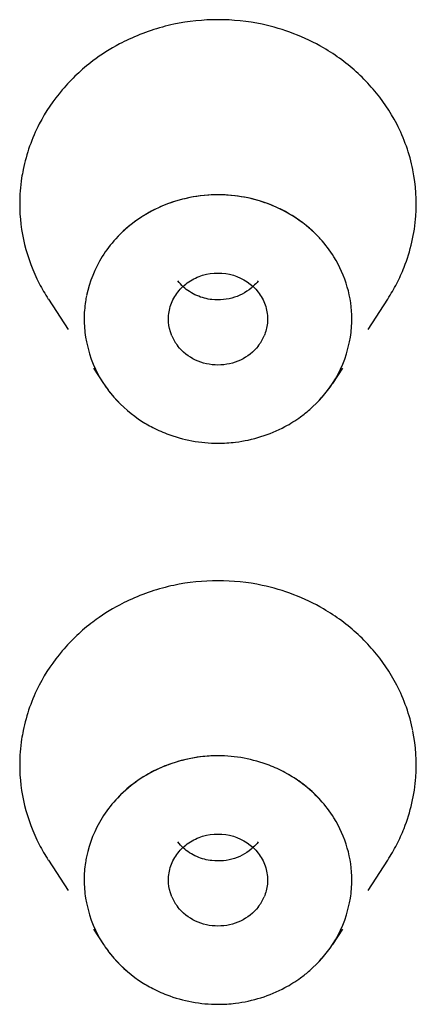
# Model space of a CAD drawing. Units: inches. Extents: x 0.6 to 15.9, y 5.4 to 9.7.
# Drawn here: x 15.1 to 15.2, y 9.1 to 9.3 of the extents above; entities that cross this region are included whole.
import ezdxf

# ---------------------------------------------------------------- set-up
doc = ezdxf.new("R2010")
doc.units = ezdxf.units.IN
doc.header["$LTSCALE"] = 0.9094488189
doc.header["$MEASUREMENT"] = 0
doc.layers.get('0').update_dxf_attribs({"linetype": 'CONTINUOUS'})

msp = doc.modelspace()

# ---------------------------------------------------------------- linework, layer by layer
at = {"color": 6, "linetype": 'CONTINUOUS'}
for p, q in [((15.1012901595, 9.2434607103), (15.1052089939, 9.2374760239)), ((15.1685966604, 9.2434607103), (15.164677826, 9.2374760239)), ((15.1102303605, 9.2298075947), (15.1122274659, 9.2267576954)), ((15.1596564595, 9.2298075947), (15.157659354, 9.2267576954)), ((15.1012901595, 9.1321986477), (15.1052089939, 9.1262139613)), ((15.1685966604, 9.1321986477), (15.164677826, 9.1262139613)), ((15.1102303605, 9.1185455321), (15.1122274659, 9.1154956329)), ((15.1596564595, 9.1185455321), (15.157659354, 9.1154956329))]:
    msp.add_line(p, q, dxfattribs=at)
for centre, radius, start, end in [((15.1349434171, 9.2564357993), 0.0424704321, 78.091663054, 101.9133519), ((15.1347900003, 9.2573763113), 0.0415185311, 101.9741268073, 114.9343652565), ((15.1304862009, 9.2621779448), 0.0349278785, 152.6561249142, 168.4221441325), ((15.1393673889, 9.2621615651), 0.0349649155, 11.5714209309, 27.3483540083), ((15.1411415286, 9.2624103529), 0.0331719606, 355.7801132255, 11.6376258169), ((15.1349671402, 9.2356187956), 0.028565915, 74.3822784589, 102.4616628249), ((15.1308375521, 9.2628316333), 0.0353318087, 207.3757494669, 213.1568250921), ((15.1390491519, 9.2628317799), 0.0353319814, 326.8433926466, 332.6297161965), ((15.1340926745, 9.2397139175), 0.0090108585, 202.8357621489, 217.7859033953), ((15.1357934942, 9.2397142366), 0.0090115595, 322.1981945399, 337.1672229191), ((15.1349434171, 9.1451737368), 0.0424704321, 78.091663054, 101.9133518999), ((15.1347900003, 9.1461142487), 0.0415185311, 101.9741268072, 114.9343652561), ((15.1304862009, 9.1509158822), 0.0349278785, 152.656124914, 168.422144132), ((15.1393673889, 9.1508995025), 0.0349649155, 11.5714209313, 27.3483540084), ((15.1411415286, 9.1511482903), 0.0331719606, 355.7801132257, 11.6376258172), ((15.1341891323, 9.1261734173), 0.0265874635, 118.1377755058, 128.4110255375), ((15.135690569, 9.1261606868), 0.0266020486, 52.6862725096, 61.8559154646), ((15.1337376375, 9.126741628), 0.0258617154, 128.409361587, 137.6166857371), ((15.1361043569, 9.126694989), 0.025926274, 42.3933135236, 52.6977961721), ((15.1308375521, 9.1515695707), 0.0353318087, 207.3757494668, 213.1568250923), ((15.1390491519, 9.1515697173), 0.0353319814, 326.8433926467, 332.6297161963), ((15.1340926745, 9.128451855), 0.0090108585, 202.8357621473, 217.7859033955), ((15.1357934942, 9.1284521741), 0.0090115595, 322.1981945399, 337.1672229204)]:
    msp.add_arc(centre, radius, start, end, dxfattribs=at)
at = {"color": 7, "linetype": 'CONTINUOUS'}
for centre, radius, start, end in [((15.1327179038, 9.2389279095), 0.0244855767, 137.5948790717, 147.9518252111), ((15.1371643297, 9.2389252978), 0.0244908762, 31.8448315072, 42.4100115449), ((15.1321488793, 9.2393234132), 0.0237934266, 148.0319823862, 168.1800434564), ((15.1321920342, 9.2397949045), 0.0238450116, 192.2047203164, 213.145125974), ((15.1376983752, 9.2397934049), 0.0238411862, 326.8531750958, 347.7969786135), ((15.1342106978, 9.2416936275), 0.0266321778, 235.6515023351, 241.8645055703), ((15.13568291, 9.2416812113), 0.0266180278, 298.1389665902, 306.047660432), ((15.1327209204, 9.1276633379), 0.0244894831, 137.5992559332, 148.1048140981), ((15.1371658995, 9.1276633379), 0.0244894831, 31.895185901, 42.4007440667), ((15.1321417142, 9.1280637448), 0.02378619, 148.1865163766, 168.2379711413), ((15.1321920342, 9.128532842), 0.0238450116, 192.2047203165, 213.1451259739), ((15.1376983752, 9.1285313423), 0.0238411862, 326.8531750958, 347.7969786135), ((15.1342106978, 9.130431565), 0.0266321778, 235.6515021824, 241.8645055703), ((15.13568291, 9.1304191488), 0.0266180278, 298.1389665901, 306.047660561)]:
    msp.add_arc(centre, radius, start, end, dxfattribs=at)
at = {"color": 6, "linetype": 'CONTINUOUS'}
for points, knots in [([(15.1595003224, 9.2909367536), (15.1583447757, 9.2917909324), (15.1534993676, 9.2949716268), (15.1479661245, 9.2970897837), (15.1437070448, 9.297992224)], [0, 0, 0, 0, 0.2481565311, 1, 1, 1, 1]), ([(15.1172866275, 9.2950249548), (15.116649016, 9.2947283329), (15.1141452394, 9.2934846027), (15.1117695065, 9.2919812659), (15.110098837, 9.2907220305)], [0, 0, 0, 0, 0.2515748203, 1, 1, 1, 1]), ([(15.110098837, 9.2907220305), (15.1078838145, 9.2890524996), (15.1038328505, 9.2852519211), (15.1007161349, 9.2806478397), (15.0994609625, 9.2782213634)], [0, 0, 0, 0, 0.5038006926, 1, 1, 1, 1]), ([(15.1704242704, 9.2782244237), (15.1691422475, 9.2807022242), (15.1659454982, 9.2853984913), (15.1617789556, 9.2892523906), (15.1595003224, 9.2909367536)], [0, 0, 0, 0, 0.4961077016, 1, 1, 1, 1]), ([(15.0962653494, 9.2691761055), (15.0961509883, 9.2686170557), (15.0957508109, 9.2663813014), (15.0955733312, 9.2641051962), (15.0955733312, 9.2624048221)], [0, 0, 0, 0, 0.2512667047, 1, 1, 1, 1]), ([(15.1288030067, 9.2635117152), (15.1281824979, 9.2633747123), (15.1257352866, 9.2627487677), (15.1233703901, 9.2617957435), (15.1217018249, 9.2609080262)], [0, 0, 0, 0, 0.2516181314, 1, 1, 1, 1]), ([(15.0955733312, 9.2624048221), (15.0955733312, 9.2596878507), (15.096255295, 9.2542019543), (15.0981980305, 9.2490291908), (15.0994625495, 9.2465852205)], [0, 0, 0, 0, 0.4968223579, 1, 1, 1, 1]), ([(15.1482385018, 9.2608794835), (15.1477954451, 9.2611164963), (15.1459888364, 9.2620182624), (15.1440825363, 9.2627187403), (15.1426223552, 9.2631270879)], [0, 0, 0, 0, 0.2489101549, 1, 1, 1, 1]), ([(15.1217018249, 9.2609080262), (15.1210353544, 9.2605534476), (15.1184587122, 9.2590395091), (15.1161385592, 9.2570867037), (15.114634838, 9.2554367446)], [0, 0, 0, 0, 0.2527101868, 1, 1, 1, 1]), ([(15.1552517924, 9.2554369656), (15.1547557295, 9.2559812587), (15.1526623306, 9.2580864013), (15.1502054788, 9.2598272506), (15.1482385018, 9.2608794835)], [0, 0, 0, 0, 0.2481936197, 1, 1, 1, 1]), ([(15.1704258574, 9.2465882809), (15.170965843, 9.2476321712), (15.1728941502, 9.2518712857), (15.1739680571, 9.2564998758), (15.1742235599, 9.2599694157)], [0, 0, 0, 0, 0.2525200711, 1, 1, 1, 1]), ([(15.1615182131, 9.239544971), (15.1615182131, 9.241681545), (15.1608844888, 9.2460075531), (15.1591126599, 9.2500006264), (15.1579688388, 9.2518471875)], [0, 0, 0, 0, 0.4958757484, 1, 1, 1, 1]), ([(15.126972971, 9.2448991781), (15.1275818484, 9.2456823499), (15.1290861458, 9.2470634382), (15.1309291482, 9.247931984), (15.1318985368, 9.2482230719)], [0, 0, 0, 0, 0.4949763711, 1, 1, 1, 1]), ([(15.1318985368, 9.2482230719), (15.1338434836, 9.2488071002), (15.1381118136, 9.2488399336), (15.141700179, 9.2464611835), (15.142915479, 9.2448970912)], [0, 0, 0, 0, 0.5062319366, 1, 1, 1, 1]), ([(15.1322569897, 9.2436711317), (15.1312168257, 9.2439423661), (15.129231767, 9.2448124043), (15.1276172062, 9.2462663761), (15.1269713409, 9.2470976054)], [0, 0, 0, 0, 0.5052383983, 1, 1, 1, 1]), ([(15.142913849, 9.2470955186), (15.1426234737, 9.2467220218), (15.1413315991, 9.2453084055), (15.1396102203, 9.2443023944), (15.1382449441, 9.24385244)], [0, 0, 0, 0, 0.2476146312, 1, 1, 1, 1]), ([(15.1251008903, 9.239544971), (15.1251008903, 9.2404918024), (15.1254449061, 9.2424178423), (15.1263780149, 9.2441339126), (15.126972971, 9.2448991781)], [0, 0, 0, 0, 0.4941288285, 1, 1, 1, 1]), ([(15.1382449441, 9.24385244), (15.1368137495, 9.2433807609), (15.1347271098, 9.2431789976), (15.1327457826, 9.2435436735), (15.1322569897, 9.2436711317)], [0, 0, 0, 0, 0.7489443897, 1, 1, 1, 1]), ([(15.142915479, 9.2448970912), (15.143509946, 9.2441320116), (15.1444422504, 9.2424165438), (15.1447859297, 9.240491381), (15.1447859297, 9.239544971)], [0, 0, 0, 0, 0.5058672048, 1, 1, 1, 1]), ([(15.1257880772, 9.2362168853), (15.1256762095, 9.2364825808), (15.1252852568, 9.2375505673), (15.1251008903, 9.2386963469), (15.1251008903, 9.239544971)], [0, 0, 0, 0, 0.2535693646, 1, 1, 1, 1]), ([(15.1447859297, 9.239544971), (15.1447859297, 9.2392635663), (15.1447256753, 9.2381271944), (15.1444308318, 9.2370058022), (15.1440989197, 9.236217365)], [0, 0, 0, 0, 0.2475286298, 1, 1, 1, 1]), ([(15.142913849, 9.2341907639), (15.1420002206, 9.2330156045), (15.1395191882, 9.231077909), (15.134941993, 9.23009451), (15.1303650773, 9.2310790965), (15.1278846196, 9.2330174601), (15.1269713409, 9.2341928507)], [0, 0, 0, 0, 0.2467993576, 0.500003816, 0.7532059648, 1, 1, 1, 1]), ([(15.1122141839, 9.2267768096), (15.1126643618, 9.2260865269), (15.1146218976, 9.2233991089), (15.1171221676, 9.2211149905), (15.1191841648, 9.2197055652)], [0, 0, 0, 0, 0.2480925874, 1, 1, 1, 1]), ([(15.1513464854, 9.2201598299), (15.1519722287, 9.2206154275), (15.1543666105, 9.2225238569), (15.1564235088, 9.2248614442), (15.1576727294, 9.2267769496)], [0, 0, 0, 0, 0.2528779306, 1, 1, 1, 1]), ([(15.1216520771, 9.218208448), (15.1226597122, 9.2176696218), (15.1268431199, 9.215764932), (15.1314957419, 9.2149051418), (15.1349442782, 9.2149052426)], [0, 0, 0, 0, 0.2488799872, 1, 1, 1, 1]), ([(15.1349442782, 9.2149052426), (15.1361027369, 9.2149052764), (15.1406889586, 9.2151886805), (15.1452094219, 9.2165904308), (15.1482362796, 9.2182092722)], [0, 0, 0, 0, 0.2523311407, 1, 1, 1, 1]), ([(15.1595003224, 9.179674691), (15.1583447757, 9.1805288698), (15.1534993676, 9.1837095643), (15.1479661245, 9.1858277212), (15.1437070448, 9.1867301614)], [0, 0, 0, 0, 0.2481565311, 1, 1, 1, 1]), ([(15.1172866275, 9.1837628923), (15.116649016, 9.1834662703), (15.1141452394, 9.1822225401), (15.1117695065, 9.1807192033), (15.110098837, 9.179459968)], [0, 0, 0, 0, 0.2515748203, 1, 1, 1, 1]), ([(15.110098837, 9.179459968), (15.1078838145, 9.177790437), (15.1038328505, 9.1739898586), (15.1007161349, 9.1693857771), (15.0994609625, 9.1669593009)], [0, 0, 0, 0, 0.5038006926, 1, 1, 1, 1]), ([(15.1704242704, 9.1669623612), (15.1691422475, 9.1694401616), (15.1659454982, 9.1741364287), (15.1617789556, 9.1779903281), (15.1595003224, 9.179674691)], [0, 0, 0, 0, 0.4961077016, 1, 1, 1, 1]), ([(15.0962653494, 9.1579140429), (15.0961509883, 9.1573549931), (15.0957508109, 9.1551192389), (15.0955733312, 9.1528431337), (15.0955733312, 9.1511427596)], [0, 0, 0, 0, 0.2512667047, 1, 1, 1, 1]), ([(15.1349416742, 9.1529226368), (15.1337832994, 9.1529225669), (15.1291974159, 9.1526390634), (15.1246773093, 9.1512373812), (15.1216506608, 9.1496186716)], [0, 0, 0, 0, 0.2523310246, 1, 1, 1, 1]), ([(15.1482385018, 9.1496174209), (15.147230585, 9.1501566052), (15.1430458868, 9.1520625516), (15.138391481, 9.1529228448), (15.1349416742, 9.1529226368)], [0, 0, 0, 0, 0.2488793662, 1, 1, 1, 1]), ([(15.0955733312, 9.1511427596), (15.0955733312, 9.1484257882), (15.096255295, 9.1429398918), (15.0981980305, 9.1377671283), (15.0994625495, 9.135323158)], [0, 0, 0, 0, 0.4968223579, 1, 1, 1, 1]), ([(15.1704258574, 9.1353262183), (15.170965843, 9.1363701087), (15.1728941502, 9.1406092232), (15.1739680571, 9.1452378133), (15.1742235599, 9.1487073532)], [0, 0, 0, 0, 0.2525200711, 1, 1, 1, 1]), ([(15.126972971, 9.1336371155), (15.1275818484, 9.1344202874), (15.1290861458, 9.1358013756), (15.1309291482, 9.1366699214), (15.1318985368, 9.1369610093)], [0, 0, 0, 0, 0.4949763711, 1, 1, 1, 1]), ([(15.1318985368, 9.1369610093), (15.1338434836, 9.1375450377), (15.1381118136, 9.1375778711), (15.141700179, 9.135199121), (15.142915479, 9.1336350287)], [0, 0, 0, 0, 0.5062319366, 1, 1, 1, 1]), ([(15.1322569897, 9.1324090691), (15.1312168257, 9.1326803035), (15.129231767, 9.1335503418), (15.1276172062, 9.1350043136), (15.1269713409, 9.1358355428)], [0, 0, 0, 0, 0.5052383983, 1, 1, 1, 1]), ([(15.142913849, 9.135833456), (15.1426234737, 9.1354599593), (15.1413315991, 9.1340463429), (15.1396102203, 9.1330403318), (15.1382449441, 9.1325903775)], [0, 0, 0, 0, 0.2476146312, 1, 1, 1, 1]), ([(15.1251008903, 9.1282829084), (15.1251008903, 9.1292297399), (15.1254449061, 9.1311557797), (15.1263780149, 9.1328718501), (15.126972971, 9.1336371155)], [0, 0, 0, 0, 0.4941288285, 1, 1, 1, 1]), ([(15.1382449441, 9.1325903775), (15.1368137495, 9.1321186984), (15.1347271098, 9.1319169351), (15.1327457826, 9.1322816109), (15.1322569897, 9.1324090691)], [0, 0, 0, 0, 0.7489443897, 1, 1, 1, 1]), ([(15.142915479, 9.1336350287), (15.143509946, 9.1328699491), (15.1444422504, 9.1311544812), (15.1447859297, 9.1292293184), (15.1447859297, 9.1282829084)], [0, 0, 0, 0, 0.5058672048, 1, 1, 1, 1]), ([(15.1257880772, 9.1249548227), (15.1256762095, 9.1252205182), (15.1252852568, 9.1262885047), (15.1251008903, 9.1274342844), (15.1251008903, 9.1282829084)], [0, 0, 0, 0, 0.2535693646, 1, 1, 1, 1]), ([(15.1447859297, 9.1282829084), (15.1447859297, 9.1280015037), (15.1447256753, 9.1268651318), (15.1444308318, 9.1257437396), (15.1440989197, 9.1249553025)], [0, 0, 0, 0, 0.2475286298, 1, 1, 1, 1]), ([(15.142913849, 9.1229287013), (15.1420002206, 9.1217535419), (15.1395191882, 9.1198158465), (15.134941993, 9.1188324474), (15.1303650773, 9.1198170339), (15.1278846196, 9.1217553976), (15.1269713409, 9.1229307881)], [0, 0, 0, 0, 0.2467993576, 0.500003816, 0.7532059648, 1, 1, 1, 1]), ([(15.1122141839, 9.1155147471), (15.1126643618, 9.1148244644), (15.1146218976, 9.1121370464), (15.1171221675, 9.109852928), (15.1191841647, 9.1084435027)], [0, 0, 0, 0, 0.2480925874, 1, 1, 1, 1]), ([(15.1513464855, 9.1088977674), (15.1519722288, 9.109353365), (15.1543666105, 9.1112617944), (15.1564235088, 9.1135993816), (15.1576727294, 9.1155148871)], [0, 0, 0, 0, 0.2528779306, 1, 1, 1, 1]), ([(15.1216520771, 9.1069463855), (15.1226597122, 9.1064075592), (15.1268431199, 9.1045028695), (15.1314957419, 9.1036430793), (15.1349442782, 9.10364318)], [0, 0, 0, 0, 0.2488799872, 1, 1, 1, 1]), ([(15.1349442782, 9.10364318), (15.1361027369, 9.1036432139), (15.1406889586, 9.103926618), (15.1452094219, 9.1053283683), (15.1482362796, 9.1069472096)], [0, 0, 0, 0, 0.2523311407, 1, 1, 1, 1])]:
    msp.add_open_spline(points, degree=3, knots=knots, dxfattribs=at)
at = {"color": 7, "linetype": 'CONTINUOUS'}
for points, knots in [([(15.1350483238, 9.2641845074), (15.1312212937, 9.264198616), (15.1235684363, 9.262689147), (15.1171557461, 9.2582018287), (15.1146378746, 9.2554402083)], [0, 0, 0, 0, 0.5059434599, 1, 1, 1, 1]), ([(15.148312466, 9.2608397118), (15.1473079415, 9.2613810209), (15.1431360475, 9.2632969279), (15.1384926109, 9.2641718098), (15.1350483238, 9.2641845074)], [0, 0, 0, 0, 0.2488527538, 1, 1, 1, 1]), ([(15.1552468621, 9.2554427139), (15.1547557085, 9.2559813386), (15.1526840774, 9.2580653099), (15.1502561468, 9.2597923189), (15.148312466, 9.2608397118)], [0, 0, 0, 0, 0.2482026579, 1, 1, 1, 1]), ([(15.1615182131, 9.239544971), (15.1615182131, 9.2416811374), (15.160884454, 9.2460071234), (15.159112791, 9.2500002379), (15.1579688419, 9.2518471895)], [0, 0, 0, 0, 0.4957811976, 1, 1, 1, 1]), ([(15.1088518125, 9.2441743332), (15.1087720901, 9.2437919623), (15.1084931191, 9.2422640071), (15.1083686068, 9.2407074045), (15.1083686068, 9.239544971)], [0, 0, 0, 0, 0.2515045672, 1, 1, 1, 1]), ([(15.1083686068, 9.239544971), (15.1083686068, 9.2383414829), (15.1085020419, 9.2367295535), (15.1088006262, 9.2351493303), (15.1088859561, 9.2347539422)], [0, 0, 0, 0, 0.7484476204, 1, 1, 1, 1]), ([(15.1610008638, 9.2347539422), (15.1610861937, 9.2351493303), (15.1613847781, 9.2367295535), (15.1615182131, 9.2383414829), (15.1615182131, 9.239544971)], [0, 0, 0, 0, 0.2515523796, 1, 1, 1, 1]), ([(15.1122268838, 9.2267573684), (15.1126766812, 9.226069085), (15.1146318708, 9.2233894743), (15.1171269186, 9.2211116791), (15.1191841548, 9.2197055422)], [0, 0, 0, 0, 0.2480987205, 1, 1, 1, 1]), ([(15.1513465018, 9.2201597965), (15.1519706431, 9.2206142147), (15.1543592119, 9.2225175218), (15.1564120524, 9.2248478471), (15.1576599361, 9.2267573684)], [0, 0, 0, 0, 0.2528666966, 1, 1, 1, 1]), ([(15.1216520743, 9.2182084435), (15.1226597079, 9.2176696184), (15.1268431158, 9.2157649287), (15.1314957394, 9.2149051353), (15.1349442782, 9.2149052426)], [0, 0, 0, 0, 0.2488795397, 1, 1, 1, 1]), ([(15.1349442782, 9.2149052426), (15.1361027392, 9.2149052786), (15.1406889602, 9.2151886857), (15.1452094294, 9.2165904219), (15.1482362834, 9.2182092659)], [0, 0, 0, 0, 0.2523316226, 1, 1, 1, 1]), ([(15.13494341, 9.1529226368), (15.1311332681, 9.1529226368), (15.1235208436, 9.151398738), (15.1171430532, 9.1469263266), (15.1146367453, 9.1441768897)], [0, 0, 0, 0, 0.5059620828, 1, 1, 1, 1]), ([(15.1482308115, 9.1496215392), (15.1472234699, 9.1501599913), (15.1430414007, 9.1520633711), (15.1383906289, 9.1529226368), (15.13494341, 9.1529226368)], [0, 0, 0, 0, 0.2488801937, 1, 1, 1, 1]), ([(15.1552500747, 9.1441768897), (15.1547536189, 9.144721505), (15.1526585056, 9.1468278059), (15.150199476, 9.1485692333), (15.1482308115, 9.1496215392)], [0, 0, 0, 0, 0.2481936511, 1, 1, 1, 1]), ([(15.1615182131, 9.1282829084), (15.1615182131, 9.1304224038), (15.1608824823, 9.1347553305), (15.1591053124, 9.138753835), (15.1579578646, 9.1406027726)], [0, 0, 0, 0, 0.4957644246, 1, 1, 1, 1]), ([(15.1088471071, 9.1328903659), (15.1087681531, 9.1325097723), (15.1084918697, 9.1309888988), (15.1083686068, 9.1294397918), (15.1083686068, 9.1282829084)], [0, 0, 0, 0, 0.2514892635, 1, 1, 1, 1]), ([(15.1083686068, 9.1282829084), (15.1083686068, 9.1270794204), (15.1085020419, 9.1254674909), (15.1088006262, 9.1238872678), (15.1088859561, 9.1234918797)], [0, 0, 0, 0, 0.7484476204, 1, 1, 1, 1]), ([(15.1610008638, 9.1234918797), (15.1610861937, 9.1238872678), (15.1613847781, 9.1254674909), (15.1615182131, 9.1270794204), (15.1615182131, 9.1282829084)], [0, 0, 0, 0, 0.2515523796, 1, 1, 1, 1]), ([(15.1122268838, 9.1154953059), (15.1126766812, 9.1148070224), (15.1146318708, 9.1121274118), (15.1171269186, 9.1098496166), (15.1191841547, 9.1084434797)], [0, 0, 0, 0, 0.2480987205, 1, 1, 1, 1]), ([(15.1513465019, 9.108897734), (15.1519706432, 9.1093521522), (15.1543592119, 9.1112554593), (15.1564120525, 9.1135857846), (15.1576599361, 9.1154953059)], [0, 0, 0, 0, 0.2528666965, 1, 1, 1, 1]), ([(15.1216520743, 9.106946381), (15.1226597079, 9.1064075559), (15.1268431158, 9.1045028661), (15.1314957394, 9.1036430728), (15.1349442782, 9.10364318)], [0, 0, 0, 0, 0.2488795397, 1, 1, 1, 1]), ([(15.1349442782, 9.10364318), (15.1361027392, 9.103643216), (15.1406889602, 9.1039266232), (15.1452094294, 9.1053283593), (15.1482362834, 9.1069472034)], [0, 0, 0, 0, 0.2523316226, 1, 1, 1, 1])]:
    msp.add_open_spline(points, degree=3, knots=knots, dxfattribs=at)

doc.saveas('drawing.dxf')
